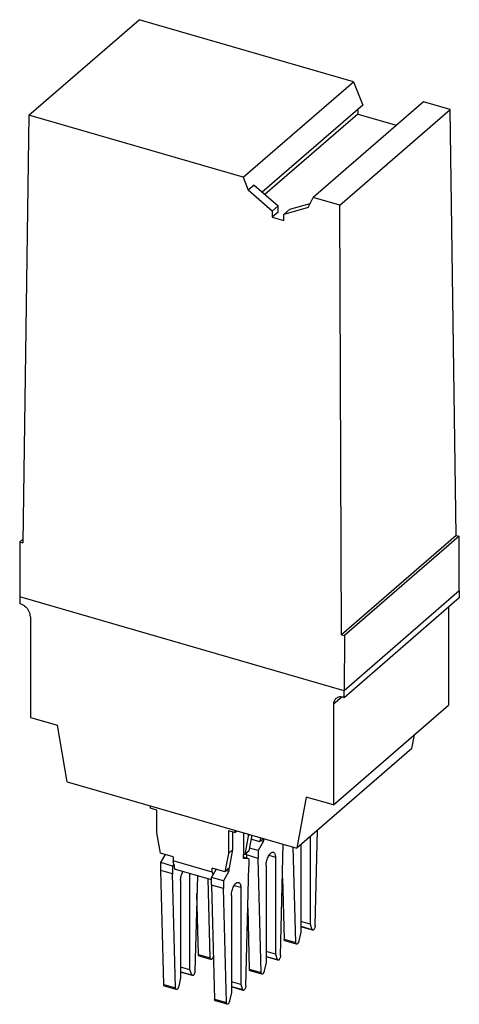
# Model space of a CAD drawing. Units: millimetres. Extents: x -458 to -38, y -314 to -17.
# Drawn here: x -153 to -115, y -265 to -177 of the extents above; entities that cross this region are included whole.
import ezdxf

# ---------------------------------------------------------------- set-up
doc = ezdxf.new("R2010")
doc.units = ezdxf.units.MM
doc.layers.add('1', color=7, linetype='Continuous')

# ---------------------------------------------------------------- blocks, each defined once
blk = doc.blocks.new('ST-REL3-SG-B_24_21____-select__3', base_point=(-153.476, -264.528))
at = {"color": 7, "linetype": 'Continuous'}
for p, q in [((-152.672, -185.839), (-142.901, -177.377)), ((-123.893, -182.864), (-142.901, -177.377)), ((-133.664, -191.326), (-123.893, -182.864)), ((-123.893, -182.864), (-123.073, -184.935)), ((-117.709, -184.65), (-127.479, -193.111)), ((-115.328, -185.337), (-117.709, -184.65)), ((-123.073, -184.935), (-131.979, -192.647)), ((-125.099, -193.798), (-115.328, -185.337)), ((-123.528, -185.328), (-123.526, -185.725)), ((-114.808, -223.026), (-115.328, -185.337)), ((-152.672, -185.839), (-153.192, -223.667)), ((-133.664, -191.326), (-152.672, -185.839)), ((-123.526, -185.725), (-131.749, -192.847)), ((-123.526, -185.725), (-120.095, -186.716)), ((-133.664, -191.326), (-133.229, -192.457)), ((-132.714, -192.011), (-133.229, -192.457)), ((-131.102, -194.31), (-133.229, -192.457)), ((-132.714, -192.011), (-130.581, -193.858)), ((-127.924, -193.989), (-127.479, -193.111)), ((-125.099, -193.798), (-127.479, -193.111)), ((-131.102, -194.31), (-131.105, -194.852)), ((-130.581, -193.858), (-131.102, -194.31)), ((-130.581, -194.398), (-130.581, -193.858)), ((-127.924, -193.989), (-130.063, -194.61)), ((-129.542, -194.158), (-130.063, -194.61)), ((-129.542, -194.158), (-127.747, -193.64)), ((-124.959, -231.817), (-125.099, -193.798)), ((-130.581, -194.398), (-131.105, -194.852)), ((-131.105, -194.852), (-130.066, -195.152)), ((-130.066, -195.152), (-130.063, -194.61)), ((-114.808, -223.026), (-124.959, -231.817)), ((-114.808, -223.026), (-114.548, -223.101)), ((-153.452, -223.592), (-153.476, -228.463)), ((-153.188, -223.363), (-153.452, -223.592)), ((-153.452, -223.592), (-153.192, -223.667)), ((-114.548, -223.101), (-124.7, -231.892)), ((-114.524, -227.929), (-114.548, -223.101)), ((-114.524, -227.929), (-114.524, -228.551)), ((-153.476, -228.463), (-153.476, -229.084)), ((-124.724, -236.763), (-153.476, -228.463)), ((-114.524, -228.551), (-124.724, -237.384)), ((-115.477, -229.376), (-115.477, -238.047)), ((-152.523, -230.221), (-152.523, -239.13)), ((-124.959, -231.817), (-124.7, -231.892)), ((-124.7, -231.892), (-124.724, -236.763)), ((-124.724, -237.384), (-124.724, -236.763)), ((-125.677, -237.971), (-125.677, -246.88)), ((-125.677, -246.88), (-115.477, -238.047)), ((-152.523, -239.13), (-150.116, -239.825)), ((-149.276, -244.831), (-150.116, -239.825)), ((-118.724, -241.872), (-118.5, -240.665)), ((-118.724, -241.872), (-128.924, -250.706)), ((-149.276, -244.831), (-128.924, -250.706)), ((-128.084, -246.185), (-128.924, -250.706)), ((-125.677, -246.88), (-128.084, -246.185)), ((-141.874, -247.17), (-141.874, -246.968)), ((-141.311, -247.332), (-141.874, -247.17)), ((-141.311, -249.337), (-141.311, -247.332)), ((-134.426, -249.32), (-134.989, -249.157)), ((-134.989, -249.157), (-134.989, -251.162)), ((-134.426, -249.118), (-134.426, -249.32)), ((-134.426, -249.32), (-134.251, -249.168)), ((-127.291, -257.554), (-127.081, -249.11)), ((-141.008, -251.144), (-141.311, -249.337)), ((-134.589, -250.816), (-134.589, -249.273)), ((-133.629, -251.253), (-133.629, -249.348)), ((-133.239, -249.646), (-133.542, -251.278)), ((-133.239, -249.46), (-133.239, -249.646)), ((-133.239, -249.646), (-133.078, -249.507)), ((-133.142, -250.932), (-132.888, -249.562)), ((-132.217, -250.131), (-132.954, -249.918)), ((-131.879, -250.088), (-132.354, -250.923)), ((-132.151, -249.774), (-132.217, -250.131)), ((-131.892, -249.849), (-132.217, -250.131)), ((-132.096, -250.026), (-131.879, -250.088)), ((-131.879, -249.853), (-131.879, -250.088)), ((-127.741, -249.681), (-127.741, -257.436)), ((-134.989, -251.162), (-134.589, -250.816)), ((-134.892, -252.447), (-134.589, -250.816)), ((-133.142, -250.932), (-133.542, -251.278)), ((-132.354, -250.923), (-133.1, -250.707)), ((-132.354, -250.923), (-132.354, -251.607)), ((-130.366, -260.217), (-130.121, -250.36)), ((-129.016, -259.048), (-129.235, -250.616)), ((-128.566, -250.396), (-128.566, -258.15)), ((-139.882, -251.469), (-141.008, -251.144)), ((-140.971, -251.986), (-140.565, -251.271)), ((-139.882, -251.469), (-139.882, -251.815)), ((-139.83, -252.106), (-139.882, -251.815)), ((-136.418, -252.815), (-139.882, -251.815)), ((-134.989, -251.162), (-135.292, -252.794)), ((-133.654, -251.275), (-133.629, -251.253)), ((-133.654, -251.626), (-133.654, -251.275)), ((-133.179, -251.637), (-133.654, -251.5)), ((-133.179, -251.637), (-133.654, -251.626)), ((-133.542, -251.278), (-133.629, -251.253)), ((-133.393, -251.307), (-133.393, -251.149)), ((-133.393, -251.307), (-133.386, -251.577)), ((-132.354, -251.607), (-133.393, -251.307)), ((-133.179, -251.637), (-133.179, -252.322)), ((-132.091, -261.711), (-132.354, -251.607)), ((-130.816, -251.502), (-130.816, -260.099)), ((-139.932, -252.286), (-140.971, -251.986)), ((-140.971, -252.67), (-140.971, -251.986)), ((-139.932, -252.97), (-140.971, -252.67)), ((-140.709, -262.774), (-140.971, -252.67)), ((-139.83, -252.106), (-139.932, -252.286)), ((-139.932, -252.286), (-139.932, -252.97)), ((-139.83, -252.106), (-139.748, -252.565)), ((-136.468, -253.512), (-139.748, -252.565)), ((-135.292, -252.794), (-136.418, -252.469)), ((-136.418, -252.815), (-136.418, -252.469)), ((-136.061, -252.571), (-136.366, -253.106)), ((-134.892, -252.447), (-135.292, -252.794)), ((-135.171, -252.689), (-134.954, -252.751)), ((-134.954, -252.5), (-134.954, -252.751)), ((-133.441, -262.88), (-133.179, -252.322)), ((-131.641, -252.216), (-131.641, -260.813)), ((-139.669, -263.074), (-139.932, -252.97)), ((-139.22, -253.579), (-139.22, -262.176)), ((-138.395, -261.462), (-138.395, -252.956)), ((-137.735, -253.146), (-137.945, -261.58)), ((-136.594, -260.411), (-136.776, -253.423)), ((-136.468, -253.286), (-136.366, -253.106)), ((-135.429, -253.586), (-136.468, -253.286)), ((-136.468, -253.97), (-136.468, -253.286)), ((-136.418, -252.815), (-136.366, -253.106)), ((-134.954, -252.751), (-135.429, -253.586)), ((-135.429, -253.586), (-135.429, -254.27)), ((-130.196, -253.351), (-130.055, -258.748)), ((-136.468, -253.97), (-136.205, -264.074)), ((-135.429, -254.27), (-136.468, -253.97)), ((-135.166, -264.374), (-135.429, -254.27)), ((-133.891, -254.165), (-133.891, -262.762)), ((-137.634, -260.111), (-137.774, -254.715)), ((-134.716, -254.879), (-134.716, -263.476)), ((-133.271, -256.015), (-133.13, -261.411)), ((-133.23, -257.581), (-133.234, -257.599)), ((-127.741, -257.436), (-128.566, -257.198)), ((-127.524, -257.961), (-128.564, -257.661)), ((-127.741, -257.436), (-127.577, -257.9)), ((-128.566, -258.15), (-128.73, -258.899)), ((-128.949, -259.195), (-129.989, -258.895)), ((-136.528, -260.558), (-137.567, -260.258)), ((-136.305, -260.244), (-136.309, -260.262)), ((-130.816, -260.099), (-131.641, -259.861)), ((-130.599, -260.624), (-131.639, -260.324)), ((-130.816, -260.099), (-130.652, -260.563)), ((-138.395, -261.462), (-139.22, -261.224)), ((-131.641, -260.813), (-131.805, -261.562)), ((-139.22, -262.176), (-139.384, -262.925)), ((-138.178, -261.987), (-139.217, -261.687)), ((-138.23, -261.926), (-138.395, -261.462)), ((-132.024, -261.858), (-133.064, -261.558)), ((-139.603, -263.221), (-140.642, -262.921)), ((-133.891, -262.762), (-134.716, -262.524)), ((-133.674, -263.287), (-134.714, -262.987)), ((-133.891, -262.762), (-133.727, -263.226)), ((-134.716, -263.476), (-134.88, -264.225)), ((-135.099, -264.521), (-136.139, -264.221))]:
    blk.add_line(p, q, dxfattribs=at)
at = {"color": 2, "linetype": 'Continuous'}
for p, q in [((-114.524, -227.929), (-124.724, -236.763)), ((-124.934, -237.328), (-125.677, -237.971)), ((-131.387, -251.337), (-130.816, -251.502)), ((-134.462, -254), (-133.891, -254.165)), ((-128.566, -257.615), (-127.577, -257.9)), ((-130.055, -258.748), (-129.016, -259.048)), ((-137.634, -260.111), (-136.594, -260.411)), ((-131.641, -260.278), (-130.652, -260.563)), ((-133.13, -261.411), (-132.091, -261.711)), ((-139.22, -261.641), (-138.23, -261.926)), ((-140.709, -262.774), (-139.669, -263.074)), ((-134.716, -262.941), (-133.727, -263.226)), ((-136.205, -264.074), (-135.166, -264.374))]:
    blk.add_line(p, q, dxfattribs=at)
at = {"color": 7, "linetype": 'Continuous'}
for points, knots in [([(-152.523, -230.221), (-152.53, -230.137), (-152.545, -229.965), (-152.648, -229.718), (-152.801, -229.49), (-152.999, -229.299), (-153.226, -229.153), (-153.394, -229.107), (-153.476, -229.084)], [0, 0, 0, 0, 0.249947, 0.51633, 0.792363, 1.06912, 1.337521, 1.590316, 1.590316, 1.590316, 1.590316]), ([(-125.465, -237.465), (-125.497, -237.497), (-125.561, -237.561), (-125.627, -237.684), (-125.669, -237.823), (-125.674, -237.921), (-125.677, -237.971)], [0, 0, 0, 0, 0.1340578, 0.2712906, 0.4142835, 0.5646515, 0.5646515, 0.5646515, 0.5646515]), ([(-124.724, -237.384), (-124.792, -237.362), (-124.924, -237.319), (-125.127, -237.315), (-125.315, -237.358), (-125.416, -237.43), (-125.465, -237.465)], [0, 0, 0, 0, 0.2140733, 0.4139996, 0.6014507, 0.7814946, 0.7814946, 0.7814946, 0.7814946]), ([(-131.641, -252.216), (-131.638, -252.148), (-131.631, -252.007), (-131.586, -251.797), (-131.519, -251.59), (-131.431, -251.402), (-131.33, -251.245), (-131.222, -251.132), (-131.11, -251.059), (-131.034, -251.064), (-131, -251.067)], [0, 0, 0, 0, 0.203944, 0.422881, 0.644156, 0.854841, 1.043281, 1.200926, 1.325201, 1.425005, 1.425005, 1.425005, 1.425005]), ([(-131, -251.067), (-130.972, -251.08), (-130.912, -251.111), (-130.857, -251.215), (-130.822, -251.347), (-130.818, -251.447), (-130.816, -251.502)], [0, 0, 0, 0, 0.0903552, 0.1997916, 0.336535, 0.5000598, 0.5000598, 0.5000598, 0.5000598]), ([(-139.22, -253.579), (-139.217, -253.513), (-139.21, -253.376), (-139.167, -253.17), (-139.103, -252.967), (-139.041, -252.84), (-139.011, -252.778)], [0, 0, 0, 0, 0.1988864, 0.4123395, 0.6286122, 0.8356435, 0.8356435, 0.8356435, 0.8356435]), ([(-134.716, -254.879), (-134.713, -254.811), (-134.706, -254.67), (-134.661, -254.46), (-134.594, -254.253), (-134.506, -254.065), (-134.405, -253.908), (-134.297, -253.795), (-134.185, -253.722), (-134.109, -253.727), (-134.075, -253.73)], [0, 0, 0, 0, 0.203944, 0.422881, 0.644156, 0.854841, 1.043281, 1.200926, 1.325201, 1.425005, 1.425005, 1.425005, 1.425005]), ([(-134.075, -253.73), (-134.047, -253.743), (-133.987, -253.774), (-133.932, -253.878), (-133.897, -254.01), (-133.893, -254.11), (-133.891, -254.165)], [0, 0, 0, 0, 0.0903552, 0.1997916, 0.336535, 0.5000598, 0.5000598, 0.5000598, 0.5000598]), ([(-133.234, -257.599), (-133.243, -257.636), (-133.262, -257.707), (-133.298, -257.771), (-133.315, -257.801)], [0, 0, 0, 0, 0.1133059, 0.2187265, 0.2187265, 0.2187265, 0.2187265]), ([(-128.564, -257.661), (-128.564, -257.661), (-128.565, -257.66), (-128.566, -257.66), (-128.566, -257.66)], [0, 0, 0, 0, 0.001344038, 0.002688699, 0.002688699, 0.002688699, 0.002688699]), ([(-127.524, -257.961), (-127.536, -257.955), (-127.561, -257.941), (-127.571, -257.915), (-127.577, -257.9)], [0, 0, 0, 0, 0.03663393, 0.0823734, 0.0823734, 0.0823734, 0.0823734]), ([(-127.291, -257.554), (-127.294, -257.587), (-127.3, -257.655), (-127.329, -257.753), (-127.369, -257.843), (-127.417, -257.911), (-127.468, -257.96), (-127.508, -257.961), (-127.524, -257.961)], [0, 0, 0, 0, 0.0995161, 0.2046992, 0.3051065, 0.3912806, 0.4573282, 0.5058171, 0.5058171, 0.5058171, 0.5058171]), ([(-129.989, -258.895), (-129.998, -258.89), (-130.019, -258.88), (-130.039, -258.845), (-130.052, -258.8), (-130.054, -258.766), (-130.055, -258.748)], [0, 0, 0, 0, 0.0313085, 0.0687516, 0.1151659, 0.1706129, 0.1706129, 0.1706129, 0.1706129]), ([(-128.949, -259.195), (-128.959, -259.19), (-128.98, -259.18), (-129, -259.145), (-129.013, -259.1), (-129.015, -259.066), (-129.016, -259.048)], [0, 0, 0, 0, 0.0313085, 0.0687516, 0.1151659, 0.1706129, 0.1706129, 0.1706129, 0.1706129]), ([(-128.73, -258.899), (-128.738, -258.927), (-128.752, -258.981), (-128.784, -259.056), (-128.822, -259.12), (-128.863, -259.166), (-128.906, -259.197), (-128.936, -259.195), (-128.949, -259.195)], [0, 0, 0, 0, 0.0857273, 0.168745, 0.2437498, 0.3066444, 0.3557997, 0.3945286, 0.3945286, 0.3945286, 0.3945286]), ([(-137.567, -260.258), (-137.577, -260.253), (-137.597, -260.243), (-137.617, -260.208), (-137.63, -260.163), (-137.632, -260.129), (-137.634, -260.111)], [0, 0, 0, 0, 0.0313085, 0.0687516, 0.1151659, 0.1706129, 0.1706129, 0.1706129, 0.1706129]), ([(-136.528, -260.558), (-136.537, -260.553), (-136.558, -260.543), (-136.578, -260.508), (-136.591, -260.463), (-136.593, -260.429), (-136.594, -260.411)], [0, 0, 0, 0, 0.0313085, 0.0687516, 0.1151659, 0.1706129, 0.1706129, 0.1706129, 0.1706129]), ([(-136.309, -260.262), (-136.316, -260.29), (-136.33, -260.344), (-136.362, -260.419), (-136.4, -260.483), (-136.441, -260.529), (-136.485, -260.56), (-136.515, -260.559), (-136.528, -260.558)], [0, 0, 0, 0, 0.0857273, 0.168745, 0.2437498, 0.3066444, 0.3557997, 0.3945286, 0.3945286, 0.3945286, 0.3945286]), ([(-131.639, -260.324), (-131.639, -260.324), (-131.64, -260.323), (-131.641, -260.323), (-131.641, -260.323)], [0, 0, 0, 0, 0.001344038, 0.002688699, 0.002688699, 0.002688699, 0.002688699]), ([(-130.599, -260.624), (-130.611, -260.618), (-130.636, -260.605), (-130.646, -260.578), (-130.652, -260.563)], [0, 0, 0, 0, 0.03663393, 0.0823734, 0.0823734, 0.0823734, 0.0823734]), ([(-130.366, -260.217), (-130.369, -260.25), (-130.375, -260.318), (-130.404, -260.416), (-130.444, -260.506), (-130.492, -260.574), (-130.543, -260.623), (-130.583, -260.624), (-130.599, -260.624)], [0, 0, 0, 0, 0.0995161, 0.2046992, 0.3051065, 0.3912806, 0.4573282, 0.5058171, 0.5058171, 0.5058171, 0.5058171]), ([(-133.064, -261.558), (-133.073, -261.553), (-133.094, -261.543), (-133.114, -261.508), (-133.127, -261.463), (-133.129, -261.429), (-133.13, -261.411)], [0, 0, 0, 0, 0.0313085, 0.0687516, 0.1151659, 0.1706129, 0.1706129, 0.1706129, 0.1706129]), ([(-139.217, -261.687), (-139.217, -261.687), (-139.218, -261.686), (-139.219, -261.686), (-139.22, -261.686)], [0, 0, 0, 0, 0.001344038, 0.002688699, 0.002688699, 0.002688699, 0.002688699]), ([(-138.178, -261.987), (-138.189, -261.981), (-138.214, -261.968), (-138.224, -261.941), (-138.23, -261.926)], [0, 0, 0, 0, 0.03663393, 0.0823734, 0.0823734, 0.0823734, 0.0823734]), ([(-137.945, -261.58), (-137.947, -261.613), (-137.953, -261.681), (-137.982, -261.779), (-138.022, -261.869), (-138.07, -261.937), (-138.122, -261.986), (-138.161, -261.987), (-138.178, -261.987)], [0, 0, 0, 0, 0.0995161, 0.2046992, 0.3051065, 0.3912806, 0.4573282, 0.5058171, 0.5058171, 0.5058171, 0.5058171]), ([(-132.024, -261.858), (-132.034, -261.853), (-132.055, -261.843), (-132.075, -261.808), (-132.088, -261.763), (-132.09, -261.729), (-132.091, -261.711)], [0, 0, 0, 0, 0.0313085, 0.0687516, 0.1151659, 0.1706129, 0.1706129, 0.1706129, 0.1706129]), ([(-131.805, -261.562), (-131.813, -261.59), (-131.827, -261.644), (-131.859, -261.719), (-131.897, -261.783), (-131.938, -261.829), (-131.981, -261.86), (-132.011, -261.859), (-132.024, -261.858)], [0, 0, 0, 0, 0.0857273, 0.168745, 0.2437498, 0.3066444, 0.3557997, 0.3945286, 0.3945286, 0.3945286, 0.3945286]), ([(-140.642, -262.921), (-140.652, -262.916), (-140.672, -262.906), (-140.692, -262.871), (-140.705, -262.826), (-140.707, -262.792), (-140.709, -262.774)], [0, 0, 0, 0, 0.0313085, 0.0687516, 0.1151659, 0.1706129, 0.1706129, 0.1706129, 0.1706129]), ([(-139.603, -263.221), (-139.612, -263.216), (-139.633, -263.206), (-139.653, -263.171), (-139.666, -263.126), (-139.668, -263.092), (-139.669, -263.074)], [0, 0, 0, 0, 0.0313085, 0.0687516, 0.1151659, 0.1706129, 0.1706129, 0.1706129, 0.1706129]), ([(-139.384, -262.925), (-139.391, -262.953), (-139.405, -263.007), (-139.437, -263.082), (-139.475, -263.146), (-139.516, -263.192), (-139.56, -263.223), (-139.59, -263.222), (-139.603, -263.221)], [0, 0, 0, 0, 0.0857273, 0.168745, 0.2437498, 0.3066444, 0.3557997, 0.3945286, 0.3945286, 0.3945286, 0.3945286]), ([(-134.714, -262.987), (-134.714, -262.987), (-134.715, -262.986), (-134.716, -262.986), (-134.716, -262.986)], [0, 0, 0, 0, 0.001344038, 0.002688699, 0.002688699, 0.002688699, 0.002688699]), ([(-133.441, -262.88), (-133.444, -262.913), (-133.45, -262.981), (-133.479, -263.079), (-133.519, -263.169), (-133.567, -263.237), (-133.618, -263.286), (-133.658, -263.287), (-133.674, -263.287)], [0, 0, 0, 0, 0.0995161, 0.2046992, 0.3051065, 0.3912806, 0.4573282, 0.5058171, 0.5058171, 0.5058171, 0.5058171]), ([(-133.674, -263.287), (-133.686, -263.281), (-133.711, -263.268), (-133.721, -263.241), (-133.727, -263.226)], [0, 0, 0, 0, 0.03663393, 0.0823734, 0.0823734, 0.0823734, 0.0823734]), ([(-136.139, -264.221), (-136.148, -264.216), (-136.169, -264.206), (-136.189, -264.171), (-136.202, -264.126), (-136.204, -264.092), (-136.205, -264.074)], [0, 0, 0, 0, 0.0313085, 0.0687516, 0.1151659, 0.1706129, 0.1706129, 0.1706129, 0.1706129]), ([(-135.099, -264.521), (-135.109, -264.516), (-135.13, -264.506), (-135.15, -264.471), (-135.163, -264.426), (-135.165, -264.392), (-135.166, -264.374)], [0, 0, 0, 0, 0.0313085, 0.0687516, 0.1151659, 0.1706129, 0.1706129, 0.1706129, 0.1706129]), ([(-134.88, -264.225), (-134.888, -264.253), (-134.902, -264.307), (-134.934, -264.382), (-134.972, -264.446), (-135.013, -264.492), (-135.056, -264.523), (-135.086, -264.522), (-135.099, -264.521)], [0, 0, 0, 0, 0.0857273, 0.168745, 0.2437498, 0.3066444, 0.3557997, 0.3945286, 0.3945286, 0.3945286, 0.3945286])]:
    blk.add_open_spline(points, degree=3, knots=knots, dxfattribs=at)
blk = doc.blocks.new('Gen1', base_point=(-134, -223))
blk.add_blockref('ST-REL3-SG-B_24_21____-select__3', (-153.476, -264.528))
blk = doc.blocks.new('1')
blk.add_blockref('Gen1', (-134, -223))

msp = doc.modelspace()

# ---------------------------------------------------------------- block references
at = {"layer": '1'}
msp.add_blockref('1', (0, 0), dxfattribs=at)

doc.saveas('drawing.dxf')
